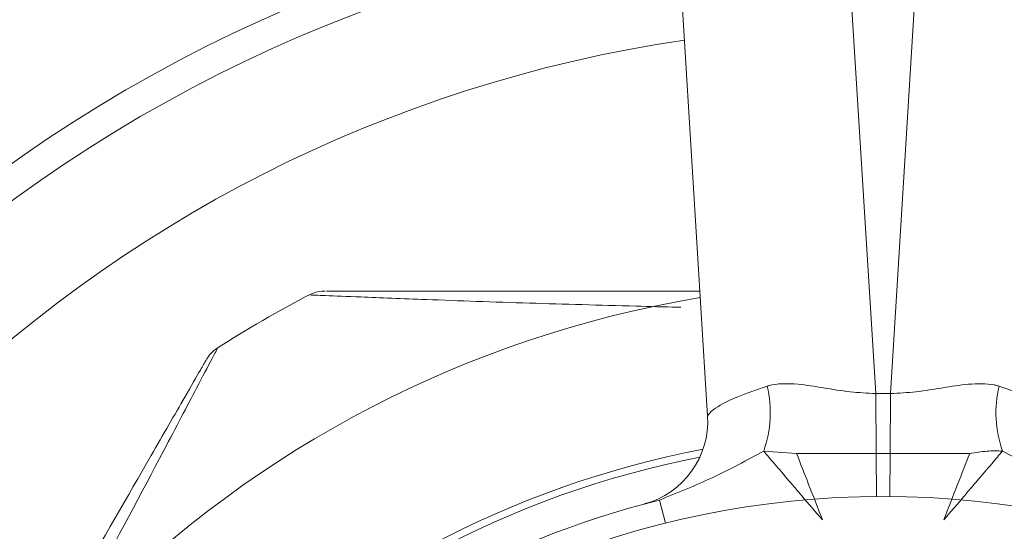
# Model space of a CAD drawing. Units: inches. Extents: x 2.58 to 10.51, y 0.23 to 8.04.
# Drawn here: x 2.77 to 2.91, y 7.86 to 7.93 of the extents above; entities that cross this region are included whole.
import ezdxf

# ---------------------------------------------------------------- set-up
doc = ezdxf.new("R2010")
doc.units = ezdxf.units.IN
doc.header["$MEASUREMENT"] = 0

msp = doc.modelspace()

# ---------------------------------------------------------------- linework, layer by layer
at = {"color": 7, "linetype": 'Continuous', "lineweight": 15}
for p, q in [((2.865952188816803, 7.871940118856846), (2.857315565742138, 8.011730133096941)), ((2.882267987926177, 8.008753428539006), (2.890518749683725, 7.875208859833366)), ((2.892693898376464, 7.875208859833366), (2.900944660134009, 8.008753428539006)), ((2.890518749683725, 7.875208859833366), (2.892693898376464, 7.875208859833366)), ((2.89057337256045, 7.866477418303688), (2.890518749683725, 7.875208859833366)), ((2.892693898376464, 7.875208859833366), (2.89263927549974, 7.866477418303689)), ((2.87415522809623, 7.866820949122017), (2.878959833035006, 7.866479112352843)), ((2.89057337256045, 7.866477418303688), (2.89263927549974, 7.866477418303688)), ((2.89263927549974, 7.866477418303689), (2.904256794256351, 7.866479127535908)), ((2.857692386318888, 7.859353120939635), (2.856712849227781, 7.859095668161703))]:
    msp.add_line(p, q, dxfattribs=at)
at = {"color": 8, "linetype": 'Continuous', "lineweight": 15}
for p, q in [((2.89062645032975, 7.860188224747822), (2.89057337256045, 7.866477418303688)), ((2.892586197730439, 7.860188224747822), (2.89263927549974, 7.866477418303689)), ((2.859799221097608, 7.856279507374849), (2.858951031686075, 7.859675177370911))]:
    msp.add_line(p, q, dxfattribs=at)
at = {"color": 7, "linetype": 'Continuous', "lineweight": 15}
msp.add_circle((2.891606324030096, 7.728941882522482), 0.1312499999999996, dxfattribs=at)
for centre, radius, start, end in [((2.891606324030096, 7.728941882522482), 0.2558910161513776, 97.296894281083, 172.7031057189188), ((2.891606324030096, 7.728941882522482), 0.1624999999999997, 99.46500158590118, 170.5349984141002), ((2.891606324030096, 7.728941882522482), 0.1812500000000003, 117.4829241763606, 122.5240277481279), ((2.810058795503223, 7.88519188443269), 0.004999998089779963, 89.95627514133392, 114.7237351414479), ((2.797063588698581, 7.877689096775818), 0.004999982332862304, 125.2429924496628, 150.0419778747328), ((2.858175110812739, 7.872438109276032), 0.01693861377415463, 340.6329498478574, 13.19234539109424), ((2.925037537247435, 7.872438109276032), 0.01693861377414017, 166.8076546088941, 199.3670501521549), ((2.853475977724783, 7.87116930319317), 0.01249999999999979, 285.0077513918574, 3.535401785511074), ((2.891606324030096, 7.728941882522482), 0.1406250000000001, 100.7862531902311, 169.2137468097785), ((2.891606324030096, 7.728941882522482), 0.1347499999999995, 104.0246803837716, 165.975319616229)]:
    msp.add_arc(centre, radius, start, end, dxfattribs=at)
at = {"color": 8, "linetype": 'Continuous', "lineweight": 15}
for radius, start, end in [(0.255839732744431, 97.29764936257607, 172.7023506374254), (0.2203816048916371, 97.90406712123665, 172.0959328787651), (0.2159524421712579, 97.99384745754544, 172.0061525424564), (0.1999999999999998, 98.35027118652937, 171.6497288134726), (0.1395941677724038, 101.0581134028855, 168.9418865971157)]:
    msp.add_arc((2.891606324030096, 7.728941882522482), radius, start, end, dxfattribs=at)
for points, knots in [([(2.862040227936513, 7.887843358575124), (2.861903158269971, 7.887844772333069), (2.859689647957445, 7.887867602824079), (2.852262711076454, 7.88807956167191), (2.839650415377979, 7.888410355616636), (2.825835977135188, 7.888910084036398), (2.815628775656391, 7.889305007862623), (2.810131549592448, 7.889526975808224), (2.807748704783946, 7.889624361716124), (2.807978751477029, 7.889614958722554), (2.80804930048423, 7.889612075082487)], [0, 0, 0, 0, 0.005852141279013938, 0.09450504548732107, 0.3215002514195366, 0.5546447551857308, 0.7271971412170659, 0.8535257307629222, 0.9550803615709295, 1, 1, 1, 1]), ([(2.794240705031454, 7.881640136885906), (2.794281500408991, 7.881717973935191), (2.794434998724082, 7.882010846722218), (2.793483252081372, 7.880194911537878), (2.791058262587745, 7.875571701116349), (2.785219964993904, 7.864489255159651), (2.777143494594978, 7.849253444464919), (2.770632684001962, 7.837419795369349), (2.767960849869561, 7.832563633895644)], [0, 0, 0, 0, 0.03359597989435051, 0.1264095742939895, 0.2491900228016643, 0.4325678305109918, 0.7671434890320799, 1, 1, 1, 1])]:
    msp.add_open_spline(points, degree=3, knots=knots, dxfattribs=at)
at = {"color": 7, "linetype": 'Continuous', "lineweight": 15}
for points, knots in [([(2.81028170825578, 7.890191882522481), (2.810846109120078, 7.890191882522481), (2.812126771500676, 7.890191882522481), (2.817766194107526, 7.890191882522481), (2.828163558365309, 7.890191882522481), (2.843629825807038, 7.890191882522481), (2.856708197627128, 7.890191882522481), (2.863925853116977, 7.890191882522481), (2.864824543154236, 7.890191882522481)], [0, 0, 0, 0, 0.09688460530864956, 0.219837489852726, 0.3920855603565211, 0.669558453180631, 0.9588558187016925, 1, 1, 1, 1]), ([(2.75306798942931, 7.811486448197942), (2.760014470469681, 7.823518106293657), (2.770797627337196, 7.842195081854139), (2.781256769814266, 7.860310848028164), (2.78641876272617, 7.869251682019775), (2.789215584709209, 7.874095919794176), (2.791928708983293, 7.878795188884126), (2.792447539286049, 7.879693829329005), (2.792668542730545, 7.880076618523522)], [0, 0, 0, 0, 0.4580485512865264, 0.711037625058579, 0.7117324815278808, 0.8467340309592484, 0.9347140926383741, 1, 1, 1, 1]), ([(2.865952188816803, 7.871940118856846), (2.866130869341123, 7.872217899896774), (2.866531633817027, 7.872840937988401), (2.869633913138525, 7.874579536293415), (2.873147013861083, 7.875783182306888), (2.874666704430507, 7.876303853258293)], [0, 0, 0, 0, 0.3134351365865692, 0.7030070497189557, 1, 1, 1, 1]), ([(2.874666704430507, 7.876303853258293), (2.874737897607431, 7.87632466875604), (2.876059003766556, 7.876710934455443), (2.879924989875967, 7.876729722927694), (2.88535796119788, 7.875494166545365), (2.889277056977349, 7.875277505015075), (2.890518749683725, 7.875208859833366)], [0, 0, 0, 0, 0.01707058922153867, 0.3167727798443776, 0.7835321452184827, 0.9999999999999999, 0.9999999999999999, 0.9999999999999999, 0.9999999999999999]), ([(2.892693898376464, 7.875208859833366), (2.89393529097281, 7.875277387579104), (2.897853439529227, 7.875493678451815), (2.903082446583869, 7.876684666198387), (2.90686840925518, 7.876707393994232), (2.908238415549778, 7.876393937304707), (2.908474765899783, 7.876324703315063), (2.908545943629683, 7.876303853258293)], [0, 0, 0, 0, 0.2163149032381873, 0.6827444664558971, 0.9433560335082075, 0.9829414724906673, 1, 1, 1, 1]), ([(2.908545943629683, 7.876303853258293), (2.909678067834085, 7.875927758352098), (2.912857290977296, 7.874871611309956), (2.916432865509588, 7.873044479105657), (2.916985130423037, 7.872307524012453), (2.917260459243386, 7.871940118856847)], [0, 0, 0, 0, 0.2171132364888742, 0.6096958473807441, 1, 1, 1, 1]), ([(2.858951031686075, 7.859675177370911), (2.861552792684442, 7.860728690006696), (2.866922056823825, 7.862902828069052), (2.871695058900516, 7.865488305340128), (2.874155228096223, 7.866820949122029)], [0, 0, 0, 0, 0.4845656557075503, 1, 1, 1, 1]), ([(2.882751166957223, 7.856762926159443), (2.881725505530695, 7.857960924045693), (2.880034270302236, 7.859936328576313), (2.877666025164433, 7.862714885262875), (2.875695991400449, 7.86501654053524), (2.874654161717526, 7.866236641261081), (2.874155228096229, 7.866820949122019)], [0, 0, 0, 0, 0.3030489527524481, 0.4997039486778471, 0.7604075553826444, 1, 1, 1, 1]), ([(2.882751166957238, 7.856762926159429), (2.882054329285558, 7.858548736827816), (2.880662976355012, 7.862114406434725), (2.879526915379798, 7.865025830272996), (2.878959833035006, 7.866479112352843)], [0, 0, 0, 0, 0.5008345879621618, 1, 1, 1, 1]), ([(2.878959833038436, 7.866479112360972), (2.882218357586828, 7.866466372125698), (2.886062172556876, 7.866451343511875), (2.889977233629728, 7.866473972613296), (2.89057337256045, 7.866477418303688)], [0, 0, 0, 0, 0.8477318949492004, 1, 1, 1, 1]), ([(2.900461481102967, 7.856762926159442), (2.901487213738154, 7.857961007990522), (2.903178449200435, 7.859936414066073), (2.905546721647157, 7.862715001825777), (2.907516695228282, 7.865016577528889), (2.908558517096129, 7.866236674629893), (2.909057419963959, 7.866820949122019)], [0, 0, 0, 0, 0.303069916155235, 0.4997038918031311, 0.7604204990825582, 0.9999999999999999, 0.9999999999999999, 0.9999999999999999, 0.9999999999999999]), ([(2.900461481102952, 7.856762926159427), (2.901157630430939, 7.858545073827961), (2.90255047520495, 7.862110767231425), (2.903687872588121, 7.865022626860391), (2.904256794259767, 7.86647912752781)], [0, 0, 0, 0, 0.4998039558878434, 1, 1, 1, 1]), ([(2.904256794259767, 7.86647912752781), (2.905113708320131, 7.866615499012853), (2.90682621904349, 7.866888032328967), (2.908314067847078, 7.866843298720137), (2.909057419963959, 7.866820949122019)], [0, 0, 0, 0, 0.5003846391596435, 1, 1, 1, 1]), ([(2.90905741996396, 7.86682094912202), (2.911517589159669, 7.865488305340123), (2.916290591236366, 7.862902828069055), (2.921659855375748, 7.860728690006698), (2.924261616374114, 7.859675177370913)], [0, 0, 0, 0, 0.5154343442925262, 1, 1, 1, 1])]:
    msp.add_open_spline(points, degree=3, knots=knots, dxfattribs=at)

doc.saveas('drawing.dxf')
